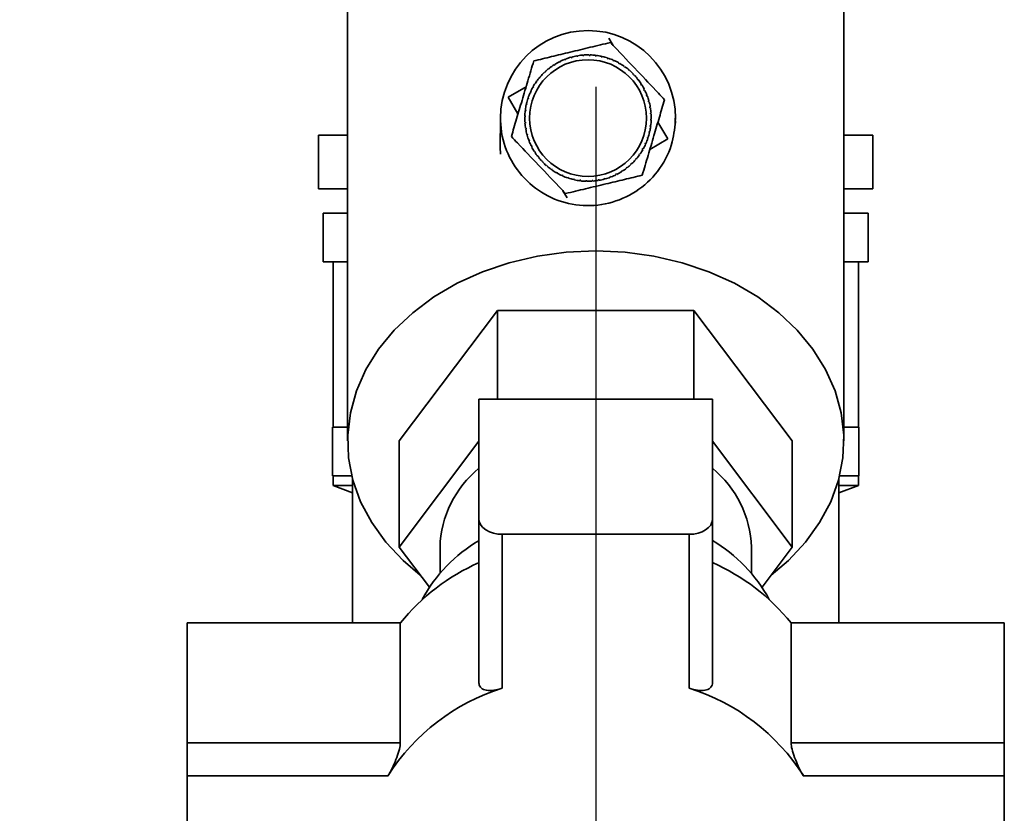
# Paper-space layout 'Blatt2' of a CAD drawing. Units: millimetres. Extents: x 0 to 4200, y 0 to 2970.
# Drawn here: x 2287 to 2388, y 1415 to 1497 of the extents above; entities that cross this region are included whole.
import ezdxf

# ---------------------------------------------------------------- set-up
doc = ezdxf.new("R2010")
doc.units = ezdxf.units.MM
doc.layers.add('1', color=7, linetype='Continuous')
doc.styles.add('SLDTEXTSTYLE1', font='TXT', dxfattribs={"width": 0.605})
doc.dimstyles.new('SLDDIMSTYLE3', dxfattribs={"dimtxt": 35, "dimasz": 25, "dimexe": 0, "dimexo": 0.0625, "dimgap": 8.75, "dimtad": 1, "dimdec": 1, "dimrnd": 1e-09, "dimzin": 12, "dimdsep": 46, "dimtxsty": 'SLDTEXTSTYLE1', "dimsah": 1, "dimcen": 0.09, "dimadec": 0, "dimazin": 3, "dimtfac": 1, "dimtdec": 1, "dimtmove": 0, "dimatfit": 0, "dimfxl": 1, "dimfrac": 2, "dimtolj": 1, "dimtzin": 12, "dimarcsym": 0})

# ---------------------------------------------------------------- blocks, each defined once
blk = doc.blocks.new('_D_8')
at = {"layer": '1', "ltscale": 10}
for p, q in [((2227.83, 1564.79), (2227.83, 1281.52)), ((2345.83, 1489.99), (2345.83, 1281.52)), ((2227.83, 1291.52), (2187.83, 1291.52)), ((2345.83, 1291.52), (2227.83, 1291.52)), ((2345.83, 1291.52), (2385.83, 1291.52))]:
    blk.add_line(p, q, dxfattribs=at)
for points in [[(2227.83, 1291.52), (2202.83, 1295.52), (2202.83, 1287.52)], [(2345.83, 1291.52), (2370.83, 1287.52), (2370.83, 1295.52)]]:
    blk.add_solid(points, dxfattribs=at)
at = {"layer": '1', "ltscale": 10, "insert": (2246.73, 1336.63), "char_height": 35, "attachment_point": 1, "style": 'SLDTEXTSTYLE1'}
blk.add_mtext('118', dxfattribs=at)

psp = doc.layouts.new('Blatt2')

# ---------------------------------------------------------------- linework, layer by layer
at = {"color": 7, "linetype": 'Continuous', "lineweight": 35, "ltscale": 10}
for p, q in [((2320.33, 1498.56), (2320.33, 1453.57)), ((2371.33, 1453.57), (2371.33, 1498.56)), ((2347.19, 1494.97), (2347.62, 1494.23)), ((2342.75, 1492.85), (2342.77, 1492.8)), ((2343.28, 1492.97), (2343.26, 1493.02)), ((2343.37, 1493), (2343.28, 1492.97)), ((2343.36, 1493.04), (2343.37, 1493)), ((2343.89, 1493.11), (2343.89, 1493.16)), ((2343.99, 1493.13), (2343.89, 1493.11)), ((2343.98, 1493.18), (2343.99, 1493.13)), ((2344.52, 1493.19), (2344.52, 1493.24)), ((2344.62, 1493.2), (2344.52, 1493.19)), ((2344.62, 1493.25), (2344.62, 1493.2)), ((2345.15, 1493.21), (2345.16, 1493.26)), ((2345.25, 1493.21), (2345.15, 1493.21)), ((2345.26, 1493.26), (2345.25, 1493.21)), ((2345.79, 1493.17), (2345.79, 1493.22)), ((2345.88, 1493.16), (2345.79, 1493.17)), ((2345.89, 1493.21), (2345.88, 1493.16)), ((2346.41, 1493.07), (2346.42, 1493.11)), ((2346.51, 1493.04), (2346.41, 1493.07)), ((2346.52, 1493.09), (2346.51, 1493.04)), ((2347.02, 1492.9), (2347.04, 1492.95)), ((2347.12, 1492.87), (2347.02, 1492.9)), ((2347.13, 1492.92), (2347.12, 1492.87)), ((2341.04, 1491.82), (2341.01, 1491.86)), ((2341.11, 1491.88), (2341.04, 1491.82)), ((2341.08, 1491.92), (2341.11, 1491.88)), ((2341.55, 1492.19), (2341.52, 1492.23)), ((2341.64, 1492.24), (2341.55, 1492.19)), ((2341.61, 1492.29), (2341.64, 1492.24)), ((2342.1, 1492.51), (2342.08, 1492.55)), ((2342.19, 1492.55), (2342.1, 1492.51)), ((2342.17, 1492.6), (2342.19, 1492.55)), ((2342.68, 1492.77), (2342.66, 1492.81)), ((2342.77, 1492.8), (2342.68, 1492.77)), ((2347.61, 1492.68), (2347.63, 1492.72)), ((2347.7, 1492.64), (2347.61, 1492.68)), ((2347.72, 1492.68), (2347.7, 1492.64)), ((2348.18, 1492.39), (2348.2, 1492.44)), ((2348.27, 1492.35), (2348.18, 1492.39)), ((2348.29, 1492.39), (2348.27, 1492.35)), ((2348.72, 1492.06), (2348.75, 1492.1)), ((2348.8, 1492), (2348.72, 1492.06)), ((2348.83, 1492.04), (2348.8, 1492)), ((2340.13, 1490.95), (2340.09, 1490.98)), ((2340.19, 1491.02), (2340.13, 1490.95)), ((2340.15, 1491.05), (2340.19, 1491.02)), ((2340.56, 1491.41), (2340.52, 1491.44)), ((2340.6, 1491.51), (2340.63, 1491.48)), ((2349.22, 1491.67), (2349.25, 1491.71)), ((2349.29, 1491.61), (2349.22, 1491.67)), ((2349.33, 1491.65), (2349.29, 1491.61)), ((2349.68, 1491.24), (2349.72, 1491.27)), ((2349.78, 1491.2), (2349.75, 1491.17)), ((2336.83, 1488.91), (2338.68, 1489.99)), ((2339.4, 1489.91), (2339.36, 1489.93)), ((2339.45, 1489.99), (2339.4, 1489.91)), ((2339.41, 1490.02), (2339.45, 1489.99)), ((2339.66, 1490.42), (2339.76, 1490.55)), ((2339.74, 1490.44), (2339.7, 1490.47)), ((2339.8, 1490.53), (2339.74, 1490.44)), ((2339.76, 1490.55), (2339.8, 1490.53)), ((2350.1, 1490.76), (2350.14, 1490.79)), ((2350.16, 1490.68), (2350.1, 1490.76)), ((2350.2, 1490.71), (2350.16, 1490.68)), ((2350.46, 1490.25), (2350.51, 1490.27)), ((2350.52, 1490.16), (2350.46, 1490.25)), ((2350.56, 1490.19), (2350.52, 1490.16)), ((2337.84, 1487.18), (2336.83, 1488.91)), ((2338.88, 1488.86), (2338.93, 1488.84)), ((2338.93, 1488.84), (2338.9, 1488.75)), ((2339.12, 1489.34), (2339.08, 1489.36)), ((2339.12, 1489.45), (2339.16, 1489.43)), ((2339.16, 1489.43), (2339.12, 1489.34)), ((2350.78, 1489.7), (2350.82, 1489.72)), ((2350.82, 1489.61), (2350.78, 1489.7)), ((2350.87, 1489.63), (2350.82, 1489.61)), ((2351.04, 1489.12), (2351.09, 1489.14)), ((2351.08, 1489.03), (2351.04, 1489.12)), ((2351.12, 1489.05), (2351.08, 1489.03)), ((2338.67, 1488.08), (2338.71, 1488.25)), ((2338.73, 1488.14), (2338.69, 1488.15)), ((2338.71, 1488.25), (2338.76, 1488.23)), ((2338.76, 1488.23), (2338.73, 1488.14)), ((2338.9, 1488.75), (2338.85, 1488.76)), ((2351.24, 1488.52), (2351.29, 1488.54)), ((2351.27, 1488.43), (2351.24, 1488.52)), ((2351.32, 1488.44), (2351.27, 1488.43)), ((2351.38, 1487.91), (2351.43, 1487.91)), ((2351.4, 1487.81), (2351.38, 1487.91)), ((2351.45, 1487.82), (2351.4, 1487.81)), ((2338.54, 1486.98), (2338.59, 1486.98)), ((2338.59, 1486.88), (2338.54, 1486.88)), ((2338.63, 1487.51), (2338.58, 1487.52)), ((2338.59, 1487.62), (2338.64, 1487.61)), ((2338.59, 1486.98), (2338.59, 1486.88)), ((2338.64, 1487.61), (2338.63, 1487.51)), ((2351.47, 1487.28), (2351.52, 1487.28)), ((2351.47, 1487.18), (2351.47, 1487.28)), ((2351.52, 1487.18), (2351.47, 1487.18)), ((2354.02, 1486.23), (2354.01, 1486.76)), ((2338.55, 1486.34), (2338.6, 1486.35)), ((2338.61, 1486.25), (2338.56, 1486.24)), ((2338.6, 1486.35), (2338.61, 1486.25)), ((2351.43, 1485.91), (2351.44, 1486.01)), ((2351.48, 1485.91), (2351.43, 1485.91)), ((2351.44, 1486.01), (2351.49, 1486.01)), ((2351.48, 1486.54), (2351.49, 1486.64)), ((2351.53, 1486.54), (2351.48, 1486.54)), ((2351.49, 1486.64), (2351.53, 1486.64)), ((2352.23, 1486.35), (2353.24, 1484.61)), ((2317.33, 1484.99), (2317.33, 1479.49)), ((2320.33, 1484.99), (2317.33, 1484.99)), ((2338.62, 1485.71), (2338.67, 1485.72)), ((2338.69, 1485.62), (2338.64, 1485.61)), ((2338.67, 1485.72), (2338.69, 1485.62)), ((2338.76, 1485.09), (2338.8, 1485.1)), ((2338.83, 1485), (2338.78, 1484.99)), ((2338.8, 1485.1), (2338.83, 1485)), ((2351.14, 1484.68), (2351.17, 1484.78)), ((2351.17, 1484.78), (2351.22, 1484.76)), ((2351.32, 1485.29), (2351.34, 1485.39)), ((2351.36, 1485.28), (2351.32, 1485.29)), ((2351.34, 1485.39), (2351.39, 1485.38)), ((2374.33, 1484.99), (2371.33, 1484.99)), ((2374.33, 1479.49), (2374.33, 1484.99)), ((2338.95, 1484.48), (2339, 1484.5)), ((2339.03, 1484.4), (2338.99, 1484.39)), ((2339, 1484.5), (2339.03, 1484.4)), ((2339.2, 1483.89), (2339.25, 1483.92)), ((2339.25, 1483.92), (2339.29, 1483.83)), ((2339.29, 1483.83), (2339.25, 1483.8)), ((2350.91, 1484.09), (2350.95, 1484.19)), ((2350.95, 1484.07), (2350.91, 1484.09)), ((2350.95, 1484.19), (2350.99, 1484.17)), ((2351.19, 1484.67), (2351.14, 1484.68)), ((2353.24, 1484.61), (2351.4, 1483.53)), ((2339.51, 1483.34), (2339.55, 1483.36)), ((2339.55, 1483.36), (2339.61, 1483.28)), ((2339.61, 1483.28), (2339.57, 1483.25)), ((2339.88, 1482.81), (2339.91, 1482.84)), ((2339.91, 1482.84), (2339.98, 1482.76)), ((2339.98, 1482.76), (2339.94, 1482.73)), ((2350.28, 1483), (2350.33, 1483.08)), ((2350.32, 1482.97), (2350.28, 1483)), ((2350.33, 1483.08), (2350.37, 1483.05)), ((2350.62, 1483.53), (2350.67, 1483.62)), ((2350.66, 1483.51), (2350.62, 1483.53)), ((2350.67, 1483.62), (2350.71, 1483.59)), ((2340.29, 1482.32), (2340.32, 1482.36)), ((2340.39, 1482.29), (2340.36, 1482.25)), ((2340.75, 1481.88), (2340.78, 1481.92)), ((2340.78, 1481.92), (2340.85, 1481.85)), ((2340.85, 1481.85), (2340.82, 1481.81)), ((2348.96, 1481.64), (2349.04, 1481.7)), ((2349.04, 1481.7), (2349.07, 1481.66)), ((2349.47, 1482.01), (2349.44, 1482.05)), ((2349.51, 1482.12), (2349.55, 1482.08)), ((2349.88, 1482.5), (2349.95, 1482.58)), ((2349.92, 1482.47), (2349.88, 1482.5)), ((2349.95, 1482.58), (2349.98, 1482.55)), ((2341.24, 1481.48), (2341.27, 1481.52)), ((2341.27, 1481.52), (2341.36, 1481.47)), ((2341.36, 1481.47), (2341.33, 1481.43)), ((2341.78, 1481.14), (2341.8, 1481.18)), ((2341.8, 1481.18), (2341.89, 1481.13)), ((2341.89, 1481.13), (2341.87, 1481.09)), ((2342.35, 1480.84), (2342.37, 1480.89)), ((2342.37, 1480.89), (2342.46, 1480.85)), ((2342.46, 1480.85), (2342.44, 1480.8)), ((2347.3, 1480.72), (2347.4, 1480.76)), ((2347.32, 1480.68), (2347.3, 1480.72)), ((2347.4, 1480.76), (2347.41, 1480.71)), ((2347.88, 1480.97), (2347.97, 1481.02)), ((2347.91, 1480.93), (2347.88, 1480.97)), ((2347.97, 1481.02), (2347.99, 1480.98)), ((2348.44, 1481.28), (2348.52, 1481.34)), ((2348.46, 1481.24), (2348.44, 1481.28)), ((2348.52, 1481.34), (2348.55, 1481.29)), ((2348.99, 1481.6), (2348.96, 1481.64)), ((2342.94, 1480.61), (2342.96, 1480.66)), ((2342.96, 1480.66), (2343.05, 1480.63)), ((2343.05, 1480.63), (2343.04, 1480.58)), ((2343.55, 1480.43), (2343.56, 1480.48)), ((2343.56, 1480.48), (2343.66, 1480.46)), ((2343.66, 1480.46), (2343.65, 1480.41)), ((2344.18, 1480.32), (2344.19, 1480.37)), ((2344.19, 1480.37), (2344.29, 1480.36)), ((2344.29, 1480.36), (2344.28, 1480.31)), ((2344.82, 1480.32), (2344.92, 1480.31)), ((2344.82, 1480.27), (2344.82, 1480.32)), ((2344.92, 1480.31), (2344.92, 1480.26)), ((2345.45, 1480.33), (2345.55, 1480.33)), ((2345.45, 1480.28), (2345.45, 1480.33)), ((2345.55, 1480.33), (2345.55, 1480.28)), ((2346.08, 1480.4), (2346.18, 1480.41)), ((2346.09, 1480.35), (2346.08, 1480.4)), ((2346.18, 1480.41), (2346.19, 1480.37)), ((2346.7, 1480.53), (2346.8, 1480.56)), ((2346.71, 1480.48), (2346.7, 1480.53)), ((2346.8, 1480.56), (2346.81, 1480.51)), ((2320.33, 1479.49), (2317.33, 1479.49)), ((2342.89, 1478.55), (2342.45, 1479.29)), ((2374.33, 1479.49), (2371.33, 1479.49)), ((2317.83, 1476.99), (2317.83, 1471.99)), ((2320.33, 1476.99), (2317.83, 1476.99)), ((2373.83, 1476.99), (2371.33, 1476.99)), ((2373.83, 1471.99), (2373.83, 1476.99)), ((2320.33, 1471.99), (2317.83, 1471.99)), ((2318.83, 1471.99), (2318.83, 1454.99)), ((2373.83, 1471.99), (2371.33, 1471.99)), ((2372.83, 1454.99), (2372.83, 1471.99)), ((2335.73, 1466.97), (2325.62, 1453.57)), ((2335.73, 1457.85), (2335.73, 1466.97)), ((2355.93, 1466.97), (2335.73, 1466.97)), ((2355.93, 1457.85), (2355.93, 1466.97)), ((2366.04, 1453.57), (2355.93, 1466.97)), ((2333.83, 1457.85), (2333.83, 1445.5)), ((2357.83, 1457.85), (2333.83, 1457.85)), ((2357.83, 1445.5), (2357.83, 1457.85)), ((2318.77, 1454.99), (2318.77, 1449.99)), ((2320.33, 1454.99), (2318.77, 1454.99)), ((2372.89, 1454.99), (2371.33, 1454.99)), ((2372.89, 1449.99), (2372.89, 1454.99)), ((2325.62, 1442.64), (2325.62, 1453.57)), ((2325.62, 1442.64), (2333.83, 1453.53)), ((2357.83, 1453.53), (2366.04, 1442.64)), ((2366.04, 1442.64), (2366.04, 1453.57)), ((2320.76, 1449.99), (2318.77, 1449.99)), ((2318.83, 1449.99), (2318.83, 1448.99)), ((2320.83, 1449.72), (2320.83, 1434.86)), ((2370.83, 1434.86), (2370.83, 1449.72)), ((2372.89, 1449.99), (2370.9, 1449.99)), ((2372.83, 1448.99), (2372.83, 1449.99)), ((2318.83, 1448.99), (2320.83, 1448.24)), ((2318.83, 1448.99), (2320.83, 1448.99)), ((2370.83, 1448.24), (2372.83, 1448.99)), ((2370.83, 1448.99), (2372.83, 1448.99)), ((2333.83, 1445.5), (2333.83, 1428.72)), ((2357.83, 1428.72), (2357.83, 1445.5)), ((2336.23, 1443.96), (2336.23, 1428.13)), ((2355.43, 1443.96), (2336.23, 1443.96)), ((2355.43, 1428.13), (2355.43, 1443.96)), ((2328.73, 1438.52), (2325.62, 1442.64)), ((2329.83, 1442.64), (2329.83, 1439.97)), ((2361.83, 1439.97), (2361.83, 1442.64)), ((2366.04, 1442.64), (2362.93, 1438.52)), ((2303.83, 1422.52), (2303.83, 1434.86)), ((2325.74, 1434.86), (2303.83, 1434.86)), ((2325.74, 1434.86), (2325.74, 1422.52)), ((2365.92, 1422.52), (2365.92, 1434.86)), ((2387.83, 1434.86), (2365.92, 1434.86)), ((2387.83, 1434.86), (2387.83, 1422.52)), ((2303.83, 1419.14), (2303.83, 1422.52)), ((2325.74, 1422.52), (2303.83, 1422.52)), ((2387.83, 1422.52), (2365.92, 1422.52)), ((2387.83, 1419.14), (2387.83, 1422.52)), ((2303.83, 1419.14), (2303.83, 1404.43)), ((2324.49, 1419.14), (2303.83, 1419.14)), ((2387.83, 1419.14), (2367.17, 1419.14)), ((2387.83, 1404.43), (2387.83, 1419.14))]:
    psp.add_line(p, q, dxfattribs=at)
at = {"color": 7, "linetype": 'Continuous', "lineweight": 35, "ltscale": 10, "flags": 128}
for points in [[(2327.8, 1439.76), (2326.03, 1441.26), (2324.27, 1443.14), (2322.81, 1445.17), (2321.67, 1447.31), (2320.88, 1449.54), (2320.43, 1451.83), (2320.34, 1454.15), (2320.61, 1456.45), (2321.23, 1458.72), (2322.2, 1460.91), (2323.5, 1463), (2325.11, 1464.96), (2327.02, 1466.75), (2329.18, 1468.37), (2331.58, 1469.77), (2334.19, 1470.95), (2336.95, 1471.88), (2339.84, 1472.56), (2342.81, 1472.97), (2345.83, 1473.1)], [(2345.83, 1473.1), (2348.85, 1472.97), (2351.82, 1472.56), (2354.71, 1471.88), (2357.47, 1470.95), (2360.08, 1469.77), (2362.48, 1468.37), (2364.64, 1466.75), (2366.55, 1464.96), (2368.16, 1463), (2369.46, 1460.91), (2370.43, 1458.72), (2371.05, 1456.45), (2371.32, 1454.15), (2371.23, 1451.83), (2370.78, 1449.54), (2369.99, 1447.31), (2368.85, 1445.17), (2367.39, 1443.14), (2365.63, 1441.26), (2363.86, 1439.76)], [(2336.23, 1443.96), (2335.76, 1443.99), (2335.31, 1444.08), (2334.9, 1444.22), (2334.53, 1444.41), (2334.23, 1444.65), (2334.01, 1444.91), (2333.88, 1445.2), (2333.83, 1445.5)], [(2355.43, 1443.96), (2355.9, 1443.99), (2356.35, 1444.08), (2356.76, 1444.22), (2357.13, 1444.41), (2357.43, 1444.65), (2357.65, 1444.91), (2357.78, 1445.2), (2357.83, 1445.5)]]:
    psp.add_lwpolyline(points, dxfattribs=at)
at = {"color": 7, "linetype": 'Continuous', "lineweight": 35, "ltscale": 100}
psp.add_circle((2345.04, 1486.76), 6, dxfattribs=at)
for centre, radius, start, end in [((2345.04, 1486.76), 9, 0, 180), ((2345.04, 1486.76), 6.5, 105.8239, 110.5675), ((2345.04, 1486.76), 6.5, 100.1989, 104.9425), ((2345.04, 1486.76), 6.5, 94.5739, 99.3175), ((2345.04, 1486.76), 6.5, 88.9489, 93.6925), ((2345.04, 1486.76), 6.5, 83.3239, 88.0675), ((2345.04, 1486.76), 6.5, 77.6989, 82.4425), ((2345.04, 1486.76), 6.5, 72.0739, 76.8175), ((2345.04, 1486.76), 6.5, 66.4489, 71.1925), ((2345.04, 1486.76), 6.5, 128.3239, 133.0675), ((2345.04, 1486.76), 6.5, 122.6989, 127.4425), ((2345.04, 1486.76), 6.5, 117.0739, 121.8175), ((2345.04, 1486.76), 6.5, 111.4489, 116.1925), ((2345.04, 1486.76), 6.5, 60.8239, 65.5675), ((2345.04, 1486.76), 6.5, 55.1989, 59.9425), ((2345.04, 1486.76), 6.5, 49.5739, 54.3175), ((2345.04, 1486.76), 6.5, 139.5739, 144.3175), ((2345.04, 1486.76), 6.5, 133.9489, 138.6925), ((2345.04, 1486.76), 6.5, 43.9489, 48.6925), ((2345.04, 1486.76), 6.5, 38.3239, 43.0675), ((2345.04, 1486.76), 6.5, 150.8239, 155.5675), ((2345.04, 1486.76), 6.5, 145.1989, 149.9425), ((2345.04, 1486.76), 6.5, 32.6989, 37.4425), ((2345.04, 1486.76), 6.5, 27.0739, 31.8175), ((2345.04, 1486.76), 6.5, 156.4489, 161.1925), ((2345.04, 1486.76), 6.5, 21.4489, 26.1925), ((2345.04, 1486.76), 6.5, 15.8239, 20.5675), ((2345.04, 1486.76), 6.5, 167.6989, 172.4425), ((2345.04, 1486.76), 6.5, 162.0739, 166.8175), ((2345.04, 1486.76), 6.5, 10.1989, 14.9425), ((2345.04, 1486.76), 6.5, 4.5739, 9.3175), ((2345.04, 1486.76), 6.5, 173.3239, 178.0675), ((2345.04, 1486.76), 6.5, 178.9489, 183.6925), ((2345.04, 1486.76), 6.5, 358.9489, 3.6925), ((2345.04, 1486.76), 6.5, 184.5739, 189.3175), ((2345.04, 1486.76), 6.5, 347.6989, 352.4425), ((2345.04, 1486.76), 6.5, 353.3239, 358.0675), ((2345.04, 1486.76), 6.5, 190.1989, 194.9425), ((2345.04, 1486.76), 6.5, 195.8239, 200.5675), ((2345.04, 1486.76), 6.5, 342.0739, 346.8175), ((2345.04, 1486.76), 6.5, 201.4489, 206.1925), ((2345.04, 1486.76), 6.5, 207.0739, 211.8175), ((2345.04, 1486.76), 6.5, 330.8239, 335.5675), ((2345.04, 1486.76), 6.5, 336.4489, 341.1925), ((2345.04, 1486.76), 6.5, 212.6989, 217.4425), ((2345.04, 1486.76), 6.5, 218.3239, 223.0675), ((2345.04, 1486.76), 6.5, 319.5739, 324.3175), ((2345.04, 1486.76), 6.5, 325.1989, 329.9425), ((2345.04, 1486.76), 6.5, 223.9489, 228.6925), ((2345.04, 1486.76), 6.5, 229.5739, 234.3175), ((2345.04, 1486.76), 6.5, 308.3239, 313.0675), ((2345.04, 1486.76), 6.5, 313.9489, 318.6925), ((2345.04, 1486.76), 6.5, 235.1989, 239.9425), ((2345.04, 1486.76), 6.5, 240.8239, 245.5675), ((2345.04, 1486.76), 6.5, 246.4489, 251.1925), ((2345.04, 1486.76), 6.5, 291.4489, 296.1925), ((2345.04, 1486.76), 6.5, 297.0739, 301.8175), ((2345.04, 1486.76), 6.5, 302.6989, 307.4425), ((2345.04, 1486.76), 6.5, 252.0739, 256.8175), ((2345.04, 1486.76), 6.5, 257.6989, 262.4425), ((2345.04, 1486.76), 6.5, 263.3239, 268.0675), ((2345.04, 1486.76), 6.5, 268.9489, 273.6925), ((2345.04, 1486.76), 6.5, 274.5739, 279.3175), ((2345.04, 1486.76), 6.5, 280.1989, 284.9425), ((2345.04, 1486.76), 6.5, 285.8239, 290.5675), ((2340.71, 1442.31), 10.89, 129.2094, 178.2673), ((2350.95, 1442.31), 10.89, 1.7327, 50.7906), ((2341.9, 1429.69), 15.84, 120.605, 151.4318), ((2349.62, 1429.55), 16.03, 28.7537, 59.2094), ((2342.52, 1421.34), 21.54, 113.775, 141.1325), ((2349.14, 1421.34), 21.54, 38.8675, 66.225), ((2342.63, 1407.62), 21.5, 107.333, 147.5744), ((2349.03, 1407.62), 21.5, 32.4256, 72.667)]:
    psp.add_arc(centre, radius, start, end, dxfattribs=at)
at = {"color": 7, "linetype": 'Continuous', "lineweight": 35, "ltscale": 10}
for points, knots in [([(2339.46, 1492.64), (2340.07, 1492.78), (2341.31, 1493.08), (2343.26, 1493.55), (2345.29, 1494.04), (2346.65, 1494.37), (2347.34, 1494.53)], [0, 0, 0, 0, 0.235328, 0.476818, 0.736465, 1, 1, 1, 1]), ([(2347.34, 1494.53), (2347.47, 1494.39), (2348.37, 1493.44), (2350.04, 1491.68), (2351.79, 1489.84), (2352.7, 1488.88), (2352.91, 1488.65)], [0, 0, 0, 0, 0.072828, 0.499865, 0.883122, 1, 1, 1, 1]), ([(2337.16, 1484.87), (2337.34, 1485.47), (2337.7, 1486.69), (2338.27, 1488.62), (2338.86, 1490.62), (2339.26, 1491.96), (2339.46, 1492.64)], [0, 0, 0, 0, 0.235328, 0.476818, 0.736465, 1, 1, 1, 1]), ([(2352.91, 1488.65), (2352.73, 1488.05), (2352.37, 1486.83), (2351.8, 1484.91), (2351.21, 1482.9), (2350.81, 1481.56), (2350.61, 1480.89)], [0, 0, 0, 0, 0.235328, 0.476818, 0.736465, 1, 1, 1, 1]), ([(2336.04, 1486.76), (2336.04, 1486.76), (2336.04, 1486.75), (2336.04, 1486.72), (2336.04, 1486.68), (2336.04, 1486.6), (2336.04, 1486.71), (2336.04, 1486.61), (2336.04, 1486.67), (2336.03, 1486.6), (2336.03, 1486.56), (2336.03, 1486.5), (2336.03, 1486.37), (2336.03, 1486.09), (2336.03, 1485.59), (2336.02, 1484.53), (2336.02, 1483.68), (2336.03, 1483.05)], [0, 0, 0, 0, 0.000515, 0.005947, 0.012003, 0.027164, 0.130046, 0.380679, 0.493737, 0.512817, 0.527386, 0.538537, 0.550024, 0.579687, 0.646333, 0.741514, 1, 1, 1, 1]), ([(2336.04, 1486.76), (2336.06, 1486.26), (2336.14, 1484.75), (2337.02, 1482.33), (2338.93, 1479.92), (2341.54, 1478.28), (2344.54, 1477.6), (2347.6, 1477.96), (2350.38, 1479.3), (2352.53, 1481.49), (2353.82, 1484.1), (2353.97, 1485.94), (2354.04, 1486.76)], [0, 0, 0, 0, 0.053381, 0.160806, 0.268182, 0.37566, 0.482923, 0.590247, 0.697633, 0.805075, 0.912299, 1, 1, 1, 1]), ([(2342.74, 1479), (2342.6, 1479.13), (2341.7, 1480.09), (2340.03, 1481.85), (2338.28, 1483.69), (2337.37, 1484.65), (2337.16, 1484.87)], [0, 0, 0, 0, 0.072828, 0.499865, 0.883122, 1, 1, 1, 1]), ([(2350.61, 1480.89), (2350, 1480.74), (2348.77, 1480.44), (2346.81, 1479.97), (2344.78, 1479.49), (2343.42, 1479.16), (2342.74, 1479)], [0, 0, 0, 0, 0.235328, 0.476818, 0.736465, 1, 1, 1, 1]), ([(2336.23, 1428.13), (2335.93, 1428.05), (2335.34, 1427.88), (2334.57, 1427.88), (2334.04, 1428.11), (2333.84, 1428.44), (2333.83, 1428.67), (2333.83, 1428.72)], [0, 0, 0, 0, 0.245136, 0.490363, 0.729499, 0.940701, 1, 1, 1, 1]), ([(2355.43, 1428.13), (2355.73, 1428.05), (2356.32, 1427.88), (2357.09, 1427.88), (2357.62, 1428.11), (2357.82, 1428.44), (2357.83, 1428.67), (2357.83, 1428.72)], [0, 0, 0, 0, 0.245136, 0.490363, 0.729499, 0.940701, 1, 1, 1, 1]), ([(2324.49, 1419.14), (2324.63, 1419.39), (2324.9, 1419.89), (2325.31, 1420.79), (2325.62, 1421.66), (2325.73, 1422.23), (2325.74, 1422.47), (2325.74, 1422.52)], [0, 0, 0, 0, 0.245136, 0.490363, 0.729499, 0.940701, 1, 1, 1, 1]), ([(2367.17, 1419.14), (2367.03, 1419.39), (2366.76, 1419.89), (2366.35, 1420.79), (2366.04, 1421.66), (2365.93, 1422.23), (2365.92, 1422.47), (2365.92, 1422.52)], [0, 0, 0, 0, 0.245136, 0.490363, 0.729499, 0.940701, 1, 1, 1, 1])]:
    psp.add_open_spline(points, degree=3, knots=knots, dxfattribs=at)
for points in [[(2340.63, 1491.48), (2340.62, 1491.46), (2340.6, 1491.44), (2340.57, 1491.42), (2340.56, 1491.41)], [(2349.75, 1491.17), (2349.74, 1491.18), (2349.71, 1491.2), (2349.69, 1491.23), (2349.68, 1491.24)], [(2340.32, 1482.36), (2340.34, 1482.35), (2340.36, 1482.32), (2340.38, 1482.3), (2340.39, 1482.29)], [(2349.44, 1482.05), (2349.45, 1482.06), (2349.48, 1482.08), (2349.5, 1482.11), (2349.51, 1482.12)]]:
    psp.add_open_spline(points, degree=3, dxfattribs=at)

# ---------------------------------------------------------------- dimensions: what is measured, and where the dimension line sits
at = {"layer": '1', "ltscale": 10}
dim = psp.add_linear_dim(base=(2227.83, 1291.52), p1=(2345.83, 1499.99), p2=(2227.83, 1574.79), dimstyle='SLDDIMSTYLE3', dxfattribs=at)
dim.commit()
dim.dimension.update_dxf_attribs({"geometry": '_D_8', "text_midpoint": (2286.83, 1291.52), "dimtype": 160})

doc.saveas('drawing.dxf')
